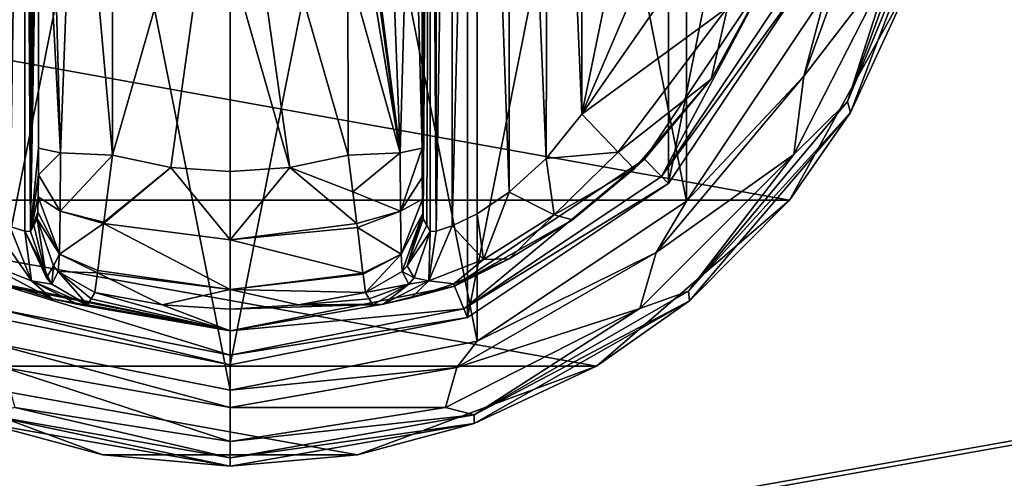
# Model space of a CAD drawing. Units: millimetres. Extents: x -300 to 300, y -145 to 262.
# Drawn here: x -211 to -172, y 46 to 64 of the extents above; entities that cross this region are included whole.
import ezdxf

# ---------------------------------------------------------------- set-up
doc = ezdxf.new("R2010")
doc.units = ezdxf.units.MM
doc.header["$LTSCALE"] = 52.148148
for name, color, linetype in [('166', 7, 'CONTINUOUS'), ('189', 7, 'CONTINUOUS'), ('190', 7, 'CONTINUOUS'), ('221', 7, 'CONTINUOUS'), ('246', 7, 'CONTINUOUS'), ('252', 7, 'CONTINUOUS'), ('370', 7, 'CONTINUOUS'), ('371', 7, 'CONTINUOUS'), ('372', 7, 'CONTINUOUS'), ('373', 7, 'CONTINUOUS'), ('374', 7, 'CONTINUOUS'), ('375', 7, 'CONTINUOUS'), ('376', 7, 'CONTINUOUS'), ('377', 7, 'CONTINUOUS'), ('378', 7, 'CONTINUOUS'), ('379', 7, 'CONTINUOUS'), ('380', 7, 'CONTINUOUS'), ('381', 7, 'CONTINUOUS'), ('382', 7, 'CONTINUOUS'), ('383', 7, 'CONTINUOUS'), ('385', 7, 'CONTINUOUS'), ('386', 7, 'CONTINUOUS'), ('387', 7, 'CONTINUOUS'), ('392', 7, 'CONTINUOUS'), ('393', 7, 'CONTINUOUS'), ('394', 7, 'CONTINUOUS'), ('395', 7, 'CONTINUOUS'), ('396', 7, 'CONTINUOUS'), ('400', 7, 'CONTINUOUS'), ('401', 7, 'CONTINUOUS'), ('402', 7, 'CONTINUOUS'), ('403', 7, 'CONTINUOUS'), ('404', 7, 'CONTINUOUS'), ('405', 7, 'CONTINUOUS'), ('406', 7, 'CONTINUOUS'), ('407', 7, 'CONTINUOUS'), ('408', 7, 'CONTINUOUS'), ('409', 7, 'CONTINUOUS'), ('410', 7, 'CONTINUOUS')]:
    doc.layers.add(name, color=color, linetype=linetype)

msp = doc.modelspace()

# ---------------------------------------------------------------- linework, layer by layer
at = {"layer": '166', "color": 253, "linetype": 'Continuous', "true_color": 0xa0abb8}
for points in [[(-295, 25, 270), (295, 25, 270), (-297.2, 128.2, 270), (-295, 25, 270)], [(-297.2, 128.2, 270), (295, 25, 270), (297.2, 128.2, 270), (-297.2, 128.2, 270)]]:
    msp.add_3dface(points, dxfattribs=at)
at = {"layer": '189', "color": 253, "linetype": 'Continuous', "true_color": 0xa0abb8}
for points in [[(-296.2, 130, 270.2), (296.2, 130, 270.2), (-296.2, 25, 270.2), (-296.2, 130, 270.2)], [(-296.2, 25, 270.2), (296.2, 130, 270.2), (-295, 25, 270.2), (-296.2, 25, 270.2)], [(-295, 25, 270.2), (296.2, 130, 270.2), (295, 25, 270.2), (-295, 25, 270.2)]]:
    msp.add_3dface(points, dxfattribs=at)
at = {"layer": '190', "color": 253, "linetype": 'Continuous', "true_color": 0xa0abb8}
for points in [[(296.2, 128.2, 296), (-296.2, 128.2, 296), (296.2, 26.8, 296), (296.2, 128.2, 296)], [(296.2, 26.8, 296), (-296.2, 128.2, 296), (-296.2, 26.8, 296), (296.2, 26.8, 296)]]:
    msp.add_3dface(points, dxfattribs=at)
at = {"layer": '221', "color": 253, "linetype": 'Continuous', "true_color": 0xa0abb8}
for points in [[(-279.2, 128.2, -325), (279.2, 128.2, -325), (-279.2, -23.2, -325), (-279.2, 128.2, -325)], [(-279.2, -23.2, -325), (279.2, 128.2, -325), (279.2, -23.2, -325), (-279.2, -23.2, -325)]]:
    msp.add_3dface(points, dxfattribs=at)
at = {"layer": '246', "color": 253, "linetype": 'Continuous', "true_color": 0xa0abb8}
for points in [[(-294, 130, 265), (294, 130, 265), (-294, -50, 265), (-294, 130, 265)], [(-294, -50, 265), (294, 130, 265), (294, -50, 265), (-294, -50, 265)]]:
    msp.add_3dface(points, dxfattribs=at)
at = {"layer": '252', "color": 253, "linetype": 'Continuous', "true_color": 0xa0abb8}
for points in [[(276, 130, -320), (-276, 130, -320), (276, -24, -320), (276, 130, -320)], [(-276, 130, -320), (-276, -24, -320), (276, -24, -320), (-276, 130, -320)]]:
    msp.add_3dface(points, dxfattribs=at)
at = {"layer": '370', "color": 168, "linetype": 'Continuous', "true_color": 0x0d121a}
for points in [[(-212.376, 97.135, 305.5), (-203, 99, 305.5), (-212.376, 51.865, 305.5), (-212.376, 97.135, 305.5)], [(-212.376, 51.865, 305.5), (-203, 99, 305.5), (-203, 50, 305.5), (-212.376, 51.865, 305.5)], [(-203, 50, 305.5), (-203, 99, 305.5), (-193.624, 97.135, 305.5), (-203, 50, 305.5)], [(-193.624, 51.865, 305.5), (-203, 50, 305.5), (-193.624, 97.135, 305.5), (-193.624, 51.865, 305.5)], [(-185.677, 91.825, 305.5), (-193.624, 51.865, 305.5), (-193.624, 97.135, 305.5), (-185.677, 91.825, 305.5)], [(-185.677, 57.175, 305.5), (-193.624, 51.865, 305.5), (-185.677, 91.825, 305.5), (-185.677, 57.175, 305.5)], [(-180.365, 83.875, 305.5), (-185.677, 57.175, 305.5), (-185.677, 91.825, 305.5), (-180.365, 83.875, 305.5)], [(-180.365, 65.125, 305.5), (-185.677, 57.175, 305.5), (-180.365, 83.875, 305.5), (-180.365, 65.125, 305.5)]]:
    msp.add_3dface(points, dxfattribs=at)
at = {"layer": '371', "color": 168, "linetype": 'Continuous', "true_color": 0x0d121a}
for points in [[(-212.376, 51.865, 305.5), (-203, 50, 305.5), (-212.229, 52.22, 316.5), (-212.376, 51.865, 305.5)], [(-212.229, 52.22, 316.5), (-203, 50, 305.5), (-203, 50.384, 316.5), (-212.229, 52.22, 316.5)]]:
    msp.add_3dface(points, dxfattribs=at)
at = {"layer": '372', "color": 168, "linetype": 'Continuous', "true_color": 0x0d121a}
for points in [[(-181.612, 65.642, 316.5), (-186.631, 58.13, 316.5), (-185.949, 57.447, 316.5), (-181.612, 65.642, 316.5)], [(-180.719, 65.272, 316.5), (-181.612, 65.642, 316.5), (-185.949, 57.447, 316.5), (-180.719, 65.272, 316.5)], [(-186.631, 58.13, 316.5), (-194.14, 53.113, 316.5), (-193.771, 52.22, 316.5), (-186.631, 58.13, 316.5)], [(-185.949, 57.447, 316.5), (-186.631, 58.13, 316.5), (-193.771, 52.22, 316.5), (-185.949, 57.447, 316.5)], [(-212.229, 52.22, 316.5), (-203, 50.384, 316.5), (-211.86, 53.113, 316.5), (-212.229, 52.22, 316.5)], [(-211.86, 53.113, 316.5), (-203, 50.384, 316.5), (-203, 51.35, 316.5), (-211.86, 53.113, 316.5)], [(-194.14, 53.113, 316.5), (-203, 51.35, 316.5), (-193.771, 52.22, 316.5), (-194.14, 53.113, 316.5)], [(-203, 51.35, 316.5), (-203, 50.384, 316.5), (-193.771, 52.22, 316.5), (-203, 51.35, 316.5)]]:
    msp.add_3dface(points, dxfattribs=at)
at = {"layer": '373', "color": 168, "linetype": 'Continuous', "true_color": 0x0d121a}
for points in [[(-211.86, 53.113, 316.5), (-203, 51.35, 316.5), (-211.682, 53.142, 319.224), (-211.86, 53.113, 316.5)], [(-211.682, 53.142, 319.224), (-203, 51.35, 316.5), (-210.04, 52.614, 321.077), (-211.682, 53.142, 319.224)], [(-210.04, 52.614, 321.077), (-203, 51.35, 316.5), (-209.014, 52.387, 323.2), (-210.04, 52.614, 321.077)], [(-208.642, 52.37, 325.448), (-203, 51.35, 316.5), (-208.497, 52.612, 333.173), (-208.642, 52.37, 325.448)], [(-208.497, 52.612, 333.173), (-203, 51.35, 316.5), (-208.35, 52.855, 340.944), (-208.497, 52.612, 333.173)], [(-208.35, 52.855, 340.944), (-203, 51.35, 316.5), (-205.695, 52.367, 340.944), (-208.35, 52.855, 340.944)], [(-203, 51.35, 316.5), (-208.642, 52.37, 325.448), (-209.014, 52.387, 323.2), (-203, 51.35, 316.5)], [(-205.695, 52.367, 340.944), (-203, 51.35, 316.5), (-203, 52.204, 340.944), (-205.695, 52.367, 340.944)]]:
    msp.add_3dface(points, dxfattribs=at)
at = {"layer": '374', "color": 168, "linetype": 'Continuous', "true_color": 0x0d121a}
for points in [[(-205.352, 57.803, 346.708), (-207.658, 58.294, 346.708), (-207.999, 55.646, 345.807), (-205.352, 57.803, 346.708)], [(-198.342, 58.294, 346.708), (-200.648, 57.803, 346.708), (-198.15, 56.844, 346.388), (-198.342, 58.294, 346.708)], [(-202.998, 54.942, 345.773), (-205.352, 57.803, 346.708), (-208.006, 55.593, 345.773), (-202.998, 54.942, 345.773)], [(-208.006, 55.593, 345.773), (-205.352, 57.803, 346.708), (-207.999, 55.646, 345.807), (-208.006, 55.593, 345.773)], [(-203, 57.638, 346.708), (-205.352, 57.803, 346.708), (-202.998, 54.942, 345.773), (-203, 57.638, 346.708)], [(-200.648, 57.803, 346.708), (-203, 57.638, 346.708), (-202.998, 54.942, 345.773), (-200.648, 57.803, 346.708)], [(-197.993, 55.582, 345.766), (-200.648, 57.803, 346.708), (-202.998, 54.942, 345.773), (-197.993, 55.582, 345.766)], [(-198.15, 56.844, 346.388), (-200.648, 57.803, 346.708), (-197.993, 55.582, 345.766), (-198.15, 56.844, 346.388)], [(-208.006, 55.593, 345.773), (-208.231, 53.723, 343.853), (-203.002, 52.98, 343.693), (-208.006, 55.593, 345.773)], [(-202.998, 54.942, 345.773), (-208.006, 55.593, 345.773), (-203.002, 52.98, 343.693), (-202.998, 54.942, 345.773)], [(-197.993, 55.582, 345.766), (-202.998, 54.942, 345.773), (-197.974, 55.425, 345.66), (-197.993, 55.582, 345.766)], [(-197.974, 55.425, 345.66), (-202.998, 54.942, 345.773), (-197.757, 53.628, 343.693), (-197.974, 55.425, 345.66)], [(-197.757, 53.628, 343.693), (-202.998, 54.942, 345.773), (-203.002, 52.98, 343.693), (-197.757, 53.628, 343.693)], [(-203.002, 52.98, 343.693), (-208.231, 53.723, 343.853), (-208.242, 53.634, 343.704), (-203.002, 52.98, 343.693)], [(-208.35, 52.855, 340.944), (-205.695, 52.367, 340.944), (-208.242, 53.634, 343.704), (-208.35, 52.855, 340.944)], [(-205.695, 52.367, 340.944), (-203.002, 52.98, 343.693), (-208.242, 53.634, 343.704), (-205.695, 52.367, 340.944)], [(-197.757, 53.628, 343.693), (-203.002, 52.98, 343.693), (-197.752, 53.588, 343.62), (-197.757, 53.628, 343.693)], [(-197.752, 53.588, 343.62), (-203.002, 52.98, 343.693), (-197.65, 52.855, 340.944), (-197.752, 53.588, 343.62)], [(-205.695, 52.367, 340.944), (-203, 52.204, 340.944), (-203.002, 52.98, 343.693), (-205.695, 52.367, 340.944)], [(-203.002, 52.98, 343.693), (-203, 52.204, 340.944), (-200.305, 52.367, 340.944), (-203.002, 52.98, 343.693)], [(-197.65, 52.855, 340.944), (-203.002, 52.98, 343.693), (-200.305, 52.367, 340.944), (-197.65, 52.855, 340.944)]]:
    msp.add_3dface(points, dxfattribs=at)
at = {"layer": '375', "color": 168, "linetype": 'Continuous', "true_color": 0x0d121a}
for points in [[(-207.658, 58.294, 346.708), (-205.352, 57.803, 346.708), (-203, 74.5, 347.5), (-207.658, 58.294, 346.708)], [(-207.658, 58.294, 346.708), (-203, 74.5, 347.5), (-207.649, 65.767, 347.228), (-207.658, 58.294, 346.708)], [(-205.352, 57.803, 346.708), (-203, 57.638, 346.708), (-203, 74.5, 347.5), (-205.352, 57.803, 346.708)], [(-203, 74.5, 347.5), (-203, 57.638, 346.708), (-203, 66.06, 347.302), (-203, 74.5, 347.5)]]:
    msp.add_3dface(points, dxfattribs=at)
at = {"layer": '376', "color": 168, "linetype": 'Continuous', "true_color": 0x0d121a}
for points in [[(-180.365, 65.125, 305.5), (-180.719, 65.272, 316.5), (-185.949, 57.447, 316.5), (-180.365, 65.125, 305.5)], [(-185.677, 57.175, 305.5), (-180.365, 65.125, 305.5), (-185.949, 57.447, 316.5), (-185.677, 57.175, 305.5)], [(-185.677, 57.175, 305.5), (-185.949, 57.447, 316.5), (-193.771, 52.22, 316.5), (-185.677, 57.175, 305.5)], [(-193.624, 51.865, 305.5), (-185.677, 57.175, 305.5), (-193.771, 52.22, 316.5), (-193.624, 51.865, 305.5)], [(-203, 50.384, 316.5), (-193.624, 51.865, 305.5), (-193.771, 52.22, 316.5), (-203, 50.384, 316.5)], [(-203, 50, 305.5), (-193.624, 51.865, 305.5), (-203, 50.384, 316.5), (-203, 50, 305.5)]]:
    msp.add_3dface(points, dxfattribs=at)
at = {"layer": '377', "color": 168, "linetype": 'Continuous', "true_color": 0x0d121a}
for points in [[(-186.631, 58.13, 316.5), (-181.612, 65.642, 316.5), (-183.99, 61.295, 316.605), (-186.631, 58.13, 316.5)], [(-183.99, 61.295, 316.605), (-181.612, 65.642, 316.5), (-181.724, 65.386, 316.605), (-183.99, 61.295, 316.605)], [(-187.032, 57.744, 316.605), (-186.631, 58.13, 316.5), (-183.99, 61.295, 316.605), (-187.032, 57.744, 316.605)], [(-194.14, 53.113, 316.5), (-186.631, 58.13, 316.5), (-189.47, 55.731, 316.859), (-194.14, 53.113, 316.5)], [(-189.47, 55.731, 316.859), (-186.631, 58.13, 316.5), (-187.032, 57.744, 316.605), (-189.47, 55.731, 316.859)], [(-191.978, 54.19, 317.703), (-194.14, 53.113, 316.5), (-189.47, 55.731, 316.859), (-191.978, 54.19, 317.703)], [(-194.16, 53.202, 319.09), (-194.14, 53.113, 316.5), (-191.978, 54.19, 317.703), (-194.16, 53.202, 319.09)], [(-203, 51.35, 316.5), (-194.14, 53.113, 316.5), (-196.952, 52.393, 323.096), (-203, 51.35, 316.5)], [(-196.952, 52.393, 323.096), (-194.14, 53.113, 316.5), (-195.851, 52.644, 320.917), (-196.952, 52.393, 323.096)], [(-195.851, 52.644, 320.917), (-194.14, 53.113, 316.5), (-194.16, 53.202, 319.09), (-195.851, 52.644, 320.917)], [(-197.65, 52.855, 340.944), (-200.305, 52.367, 340.944), (-197.503, 52.612, 333.173), (-197.65, 52.855, 340.944)], [(-197.358, 52.37, 325.448), (-197.503, 52.612, 333.173), (-200.305, 52.367, 340.944), (-197.358, 52.37, 325.448)], [(-203, 52.204, 340.944), (-203, 51.35, 316.5), (-196.952, 52.393, 323.096), (-203, 52.204, 340.944)], [(-200.305, 52.367, 340.944), (-203, 52.204, 340.944), (-196.952, 52.393, 323.096), (-200.305, 52.367, 340.944)], [(-197.358, 52.37, 325.448), (-200.305, 52.367, 340.944), (-196.952, 52.393, 323.096), (-197.358, 52.37, 325.448)]]:
    msp.add_3dface(points, dxfattribs=at)
at = {"layer": '378', "color": 168, "linetype": 'Continuous', "true_color": 0x0d121a}
for points in [[(-200.648, 57.803, 346.708), (-198.342, 58.294, 346.708), (-203, 74.5, 347.5), (-200.648, 57.803, 346.708)], [(-200.648, 57.803, 346.708), (-203, 74.5, 347.5), (-203, 66.06, 347.302), (-200.648, 57.803, 346.708)], [(-203, 74.5, 347.5), (-198.342, 58.294, 346.708), (-198.351, 65.765, 347.228), (-203, 74.5, 347.5)], [(-203, 57.638, 346.708), (-200.648, 57.803, 346.708), (-203, 66.06, 347.302), (-203, 57.638, 346.708)]]:
    msp.add_3dface(points, dxfattribs=at)
at = {"layer": '379', "color": 168, "linetype": 'Continuous', "true_color": 0x0d121a}
for points in [[(-184.48, 82.434, 319.5), (-189.1, 89.086, 319.5), (-189.1, 59.914, 319.5), (-184.48, 82.434, 319.5)], [(-182.852, 74.5, 319.5), (-184.48, 82.434, 319.5), (-189.1, 59.914, 319.5), (-182.852, 74.5, 319.5)], [(-184.48, 66.566, 319.5), (-182.852, 74.5, 319.5), (-189.1, 59.914, 319.5), (-184.48, 66.566, 319.5)]]:
    msp.add_3dface(points, dxfattribs=at)
at = {"layer": '380', "color": 168, "linetype": 'Continuous', "true_color": 0x0d121a}
for points in [[(-194.874, 93.718, 323.868), (-195.099, 93.724, 325.395), (-194.862, 55.284, 323.828), (-194.874, 93.718, 323.868)], [(-194.862, 55.284, 323.828), (-195.099, 93.724, 325.395), (-195.099, 55.276, 325.395), (-194.862, 55.284, 323.828)], [(-194.257, 93.52, 322.433), (-194.874, 93.718, 323.868), (-194.862, 55.284, 323.828), (-194.257, 93.52, 322.433)], [(-194.222, 55.494, 322.374), (-194.257, 93.52, 322.433), (-194.862, 55.284, 323.828), (-194.222, 55.494, 322.374)], [(-193.267, 93.044, 321.183), (-194.257, 93.52, 322.433), (-194.222, 55.494, 322.374), (-193.267, 93.044, 321.183)], [(-193.239, 55.971, 321.157), (-193.267, 93.044, 321.183), (-194.222, 55.494, 322.374), (-193.239, 55.971, 321.157)], [(-191.954, 92.161, 320.222), (-193.267, 93.044, 321.183), (-191.972, 56.825, 320.232), (-191.954, 92.161, 320.222)], [(-191.972, 56.825, 320.232), (-193.267, 93.044, 321.183), (-193.239, 55.971, 321.157), (-191.972, 56.825, 320.232)], [(-190.516, 58.163, 319.669), (-191.954, 92.161, 320.222), (-191.972, 56.825, 320.232), (-190.516, 58.163, 319.669)], [(-190.425, 90.738, 319.648), (-191.954, 92.161, 320.222), (-190.516, 58.163, 319.669), (-190.425, 90.738, 319.648)], [(-189.1, 59.914, 319.5), (-190.425, 90.738, 319.648), (-190.516, 58.163, 319.669), (-189.1, 59.914, 319.5)], [(-189.1, 59.914, 319.5), (-189.1, 89.086, 319.5), (-190.425, 90.738, 319.648), (-189.1, 59.914, 319.5)]]:
    msp.add_3dface(points, dxfattribs=at)
at = {"layer": '381', "color": 168, "linetype": 'Continuous', "true_color": 0x0d121a}
for points in [[(-195.42, 58.564, 343.774), (-195.099, 93.724, 325.395), (-195.432, 74.5, 344.493), (-195.42, 58.564, 343.774)], [(-195.099, 93.724, 325.395), (-195.42, 58.564, 343.774), (-195.414, 57.404, 343.44), (-195.099, 93.724, 325.395)], [(-195.403, 56.547, 342.791), (-195.099, 93.724, 325.395), (-195.414, 57.404, 343.44), (-195.403, 56.547, 342.791)], [(-195.388, 55.988, 341.919), (-195.099, 93.724, 325.395), (-195.403, 56.547, 342.791), (-195.388, 55.988, 341.919)], [(-195.37, 55.766, 340.892), (-195.099, 93.724, 325.395), (-195.388, 55.988, 341.919), (-195.37, 55.766, 340.892)], [(-195.234, 55.52, 333.12), (-195.099, 93.724, 325.395), (-195.37, 55.766, 340.892), (-195.234, 55.52, 333.12)], [(-195.099, 55.276, 325.395), (-195.099, 93.724, 325.395), (-195.234, 55.52, 333.12), (-195.099, 55.276, 325.395)]]:
    msp.add_3dface(points, dxfattribs=at)
at = {"layer": '382', "color": 168, "linetype": 'Continuous', "true_color": 0x0d121a}
for points in [[(-210.766, 93.48, 333.12), (-210.901, 93.724, 325.395), (-210.901, 55.276, 325.395), (-210.766, 93.48, 333.12)], [(-210.63, 93.234, 340.892), (-210.766, 93.48, 333.12), (-210.901, 55.276, 325.395), (-210.63, 93.234, 340.892)], [(-210.612, 93.012, 341.919), (-210.63, 93.234, 340.892), (-210.901, 55.276, 325.395), (-210.612, 93.012, 341.919)], [(-210.597, 92.453, 342.791), (-210.612, 93.012, 341.919), (-210.901, 55.276, 325.395), (-210.597, 92.453, 342.791)], [(-210.586, 91.596, 343.44), (-210.597, 92.453, 342.791), (-210.901, 55.276, 325.395), (-210.586, 91.596, 343.44)], [(-210.58, 90.436, 343.774), (-210.586, 91.596, 343.44), (-210.901, 55.276, 325.395), (-210.58, 90.436, 343.774)], [(-210.568, 74.5, 344.493), (-210.58, 90.436, 343.774), (-210.901, 55.276, 325.395), (-210.568, 74.5, 344.493)], [(-210.58, 58.564, 343.774), (-210.568, 74.5, 344.493), (-210.901, 55.276, 325.395), (-210.58, 58.564, 343.774)], [(-210.585, 57.507, 343.49), (-210.58, 58.564, 343.774), (-210.901, 55.276, 325.395), (-210.585, 57.507, 343.49)], [(-210.596, 56.643, 342.891), (-210.585, 57.507, 343.49), (-210.901, 55.276, 325.395), (-210.596, 56.643, 342.891)], [(-210.611, 56.034, 342.025), (-210.596, 56.643, 342.891), (-210.901, 55.276, 325.395), (-210.611, 56.034, 342.025)], [(-210.901, 55.276, 325.395), (-210.766, 55.52, 333.12), (-210.611, 56.034, 342.025), (-210.901, 55.276, 325.395)], [(-210.63, 55.766, 340.892), (-210.611, 56.034, 342.025), (-210.766, 55.52, 333.12), (-210.63, 55.766, 340.892)]]:
    msp.add_3dface(points, dxfattribs=at)
at = {"layer": '383', "color": 168, "linetype": 'Continuous', "true_color": 0x0d121a}
for points in [[(-211.779, 93.506, 322.373), (-211.715, 55.469, 322.481), (-211.136, 93.716, 323.834), (-211.779, 93.506, 322.373)], [(-211.715, 55.469, 322.481), (-211.118, 55.28, 323.897), (-211.136, 93.716, 323.834), (-211.715, 55.469, 322.481)], [(-210.901, 55.276, 325.395), (-210.901, 93.724, 325.395), (-211.136, 93.716, 323.834), (-210.901, 55.276, 325.395)], [(-211.118, 55.28, 323.897), (-210.901, 55.276, 325.395), (-211.136, 93.716, 323.834), (-211.118, 55.28, 323.897)]]:
    msp.add_3dface(points, dxfattribs=at)
at = {"layer": '385', "color": 168, "linetype": 'Continuous', "true_color": 0x0d121a}
for points in [[(-210.63, 55.766, 340.892), (-210.766, 55.52, 333.12), (-210.269, 53.436, 325.442), (-210.63, 55.766, 340.892)], [(-210.63, 55.766, 340.892), (-210.269, 53.436, 325.442), (-209.992, 53.918, 340.939), (-210.63, 55.766, 340.892)], [(-210.766, 55.52, 333.12), (-210.901, 55.276, 325.395), (-210.269, 53.436, 325.442), (-210.766, 55.52, 333.12)], [(-210.269, 53.436, 325.442), (-210.058, 53.193, 325.446), (-209.992, 53.918, 340.939), (-210.269, 53.436, 325.442)], [(-210.058, 53.193, 325.446), (-209.796, 53.692, 340.943), (-209.992, 53.918, 340.939), (-210.058, 53.193, 325.446)], [(-210.058, 53.193, 325.446), (-208.642, 52.37, 325.448), (-209.796, 53.692, 340.943), (-210.058, 53.193, 325.446)], [(-208.642, 52.37, 325.448), (-208.497, 52.612, 333.173), (-209.796, 53.692, 340.943), (-208.642, 52.37, 325.448)], [(-208.497, 52.612, 333.173), (-208.35, 52.855, 340.944), (-209.796, 53.692, 340.943), (-208.497, 52.612, 333.173)]]:
    msp.add_3dface(points, dxfattribs=at)
at = {"layer": '386', "color": 168, "linetype": 'Continuous', "true_color": 0x0d121a}
for points in [[(-210.58, 58.564, 343.774), (-210.585, 57.507, 343.49), (-209.711, 58.377, 345.826), (-210.58, 58.564, 343.774)], [(-209.711, 58.377, 345.826), (-210.585, 57.507, 343.49), (-209.724, 56.081, 345.059), (-209.711, 58.377, 345.826)], [(-207.658, 58.294, 346.708), (-209.711, 58.377, 345.826), (-209.724, 56.081, 345.059), (-207.658, 58.294, 346.708)], [(-207.999, 55.646, 345.807), (-207.658, 58.294, 346.708), (-209.724, 56.081, 345.059), (-207.999, 55.646, 345.807)], [(-210.585, 57.507, 343.49), (-210.596, 56.643, 342.891), (-209.724, 56.081, 345.059), (-210.585, 57.507, 343.49)], [(-210.596, 56.643, 342.891), (-210.611, 56.034, 342.025), (-209.755, 54.374, 343.308), (-210.596, 56.643, 342.891)], [(-210.596, 56.643, 342.891), (-209.755, 54.374, 343.308), (-209.724, 56.081, 345.059), (-210.596, 56.643, 342.891)], [(-209.755, 54.374, 343.308), (-208.006, 55.593, 345.773), (-209.724, 56.081, 345.059), (-209.755, 54.374, 343.308)], [(-208.006, 55.593, 345.773), (-207.999, 55.646, 345.807), (-209.724, 56.081, 345.059), (-208.006, 55.593, 345.773)], [(-210.611, 56.034, 342.025), (-210.63, 55.766, 340.892), (-209.755, 54.374, 343.308), (-210.611, 56.034, 342.025)], [(-209.755, 54.374, 343.308), (-210.63, 55.766, 340.892), (-209.992, 53.918, 340.939), (-209.755, 54.374, 343.308)], [(-208.231, 53.723, 343.853), (-208.006, 55.593, 345.773), (-209.755, 54.374, 343.308), (-208.231, 53.723, 343.853)], [(-209.796, 53.692, 340.943), (-209.755, 54.374, 343.308), (-209.992, 53.918, 340.939), (-209.796, 53.692, 340.943)], [(-209.796, 53.692, 340.943), (-208.242, 53.634, 343.704), (-209.755, 54.374, 343.308), (-209.796, 53.692, 340.943)], [(-208.242, 53.634, 343.704), (-208.231, 53.723, 343.853), (-209.755, 54.374, 343.308), (-208.242, 53.634, 343.704)], [(-208.35, 52.855, 340.944), (-208.242, 53.634, 343.704), (-209.796, 53.692, 340.943), (-208.35, 52.855, 340.944)]]:
    msp.add_3dface(points, dxfattribs=at)
at = {"layer": '387', "color": 168, "linetype": 'Continuous', "true_color": 0x0d121a}
for points in [[(-210.568, 74.5, 344.493), (-210.58, 58.564, 343.774), (-209.711, 58.377, 345.826), (-210.568, 74.5, 344.493)], [(-210.162, 74.5, 345.949), (-210.568, 74.5, 344.493), (-209.711, 58.377, 345.826), (-210.162, 74.5, 345.949)], [(-209.098, 74.5, 347.022), (-210.162, 74.5, 345.949), (-209.711, 58.377, 345.826), (-209.098, 74.5, 347.022)], [(-207.658, 58.294, 346.708), (-209.098, 74.5, 347.022), (-209.711, 58.377, 345.826), (-207.658, 58.294, 346.708)], [(-207.658, 58.294, 346.708), (-207.649, 65.767, 347.228), (-209.098, 74.5, 347.022), (-207.658, 58.294, 346.708)]]:
    msp.add_3dface(points, dxfattribs=at)
at = {"layer": '392', "color": 168, "linetype": 'Continuous', "true_color": 0x0d121a}
for points in [[(-212.669, 55.92, 321.246), (-213.017, 54.168, 319.832), (-210.856, 53.323, 322.287), (-212.669, 55.92, 321.246)], [(-211.715, 55.469, 322.481), (-212.669, 55.92, 321.246), (-210.856, 53.323, 322.287), (-211.715, 55.469, 322.481)], [(-211.118, 55.28, 323.897), (-211.715, 55.469, 322.481), (-210.856, 53.323, 322.287), (-211.118, 55.28, 323.897)], [(-210.901, 55.276, 325.395), (-211.118, 55.28, 323.897), (-210.269, 53.436, 325.442), (-210.901, 55.276, 325.395)], [(-211.118, 55.28, 323.897), (-210.856, 53.323, 322.287), (-210.058, 53.193, 325.446), (-211.118, 55.28, 323.897)], [(-211.118, 55.28, 323.897), (-210.058, 53.193, 325.446), (-210.269, 53.436, 325.442), (-211.118, 55.28, 323.897)], [(-211.682, 53.142, 319.224), (-210.04, 52.614, 321.077), (-213.017, 54.168, 319.832), (-211.682, 53.142, 319.224)], [(-213.017, 54.168, 319.832), (-210.04, 52.614, 321.077), (-210.856, 53.323, 322.287), (-213.017, 54.168, 319.832)], [(-209.014, 52.387, 323.2), (-208.642, 52.37, 325.448), (-210.856, 53.323, 322.287), (-209.014, 52.387, 323.2)], [(-210.856, 53.323, 322.287), (-208.642, 52.37, 325.448), (-210.058, 53.193, 325.446), (-210.856, 53.323, 322.287)], [(-210.04, 52.614, 321.077), (-209.014, 52.387, 323.2), (-210.856, 53.323, 322.287), (-210.04, 52.614, 321.077)]]:
    msp.add_3dface(points, dxfattribs=at)
at = {"layer": '393', "color": 168, "linetype": 'Continuous', "true_color": 0x0d121a}
for points in [[(-195.42, 58.564, 343.774), (-196.289, 58.377, 345.826), (-196.276, 56.08, 345.059), (-195.42, 58.564, 343.774)], [(-195.414, 57.404, 343.44), (-195.42, 58.564, 343.774), (-196.276, 56.08, 345.059), (-195.414, 57.404, 343.44)], [(-198.342, 58.294, 346.708), (-198.15, 56.844, 346.388), (-196.289, 58.377, 345.826), (-198.342, 58.294, 346.708)], [(-196.289, 58.377, 345.826), (-198.15, 56.844, 346.388), (-196.276, 56.08, 345.059), (-196.289, 58.377, 345.826)], [(-195.403, 56.547, 342.791), (-195.414, 57.404, 343.44), (-196.276, 56.08, 345.059), (-195.403, 56.547, 342.791)], [(-198.15, 56.844, 346.388), (-197.993, 55.582, 345.766), (-196.276, 56.08, 345.059), (-198.15, 56.844, 346.388)], [(-195.403, 56.547, 342.791), (-196.276, 56.08, 345.059), (-196.245, 54.374, 343.308), (-195.403, 56.547, 342.791)], [(-195.388, 55.988, 341.919), (-195.403, 56.547, 342.791), (-196.245, 54.374, 343.308), (-195.388, 55.988, 341.919)], [(-197.993, 55.582, 345.766), (-197.974, 55.425, 345.66), (-196.276, 56.08, 345.059), (-197.993, 55.582, 345.766)], [(-196.276, 56.08, 345.059), (-197.974, 55.425, 345.66), (-196.245, 54.374, 343.308), (-196.276, 56.08, 345.059)], [(-196.204, 53.692, 340.943), (-195.388, 55.988, 341.919), (-196.245, 54.374, 343.308), (-196.204, 53.692, 340.943)], [(-195.388, 55.988, 341.919), (-196.204, 53.692, 340.943), (-196.008, 53.918, 340.939), (-195.388, 55.988, 341.919)], [(-195.37, 55.766, 340.892), (-195.388, 55.988, 341.919), (-196.008, 53.918, 340.939), (-195.37, 55.766, 340.892)], [(-197.974, 55.425, 345.66), (-197.757, 53.628, 343.693), (-196.245, 54.374, 343.308), (-197.974, 55.425, 345.66)], [(-197.757, 53.628, 343.693), (-197.752, 53.588, 343.62), (-196.245, 54.374, 343.308), (-197.757, 53.628, 343.693)], [(-197.752, 53.588, 343.62), (-197.65, 52.855, 340.944), (-196.245, 54.374, 343.308), (-197.752, 53.588, 343.62)], [(-197.65, 52.855, 340.944), (-196.204, 53.692, 340.943), (-196.245, 54.374, 343.308), (-197.65, 52.855, 340.944)]]:
    msp.add_3dface(points, dxfattribs=at)
at = {"layer": '394', "color": 168, "linetype": 'Continuous', "true_color": 0x0d121a}
for points in [[(-195.234, 55.52, 333.12), (-195.37, 55.766, 340.892), (-196.008, 53.918, 340.939), (-195.234, 55.52, 333.12)], [(-195.099, 55.276, 325.395), (-195.234, 55.52, 333.12), (-196.008, 53.918, 340.939), (-195.099, 55.276, 325.395)], [(-195.731, 53.436, 325.442), (-195.099, 55.276, 325.395), (-196.008, 53.918, 340.939), (-195.731, 53.436, 325.442)], [(-196.204, 53.692, 340.943), (-195.731, 53.436, 325.442), (-196.008, 53.918, 340.939), (-196.204, 53.692, 340.943)], [(-197.65, 52.855, 340.944), (-195.942, 53.193, 325.446), (-196.204, 53.692, 340.943), (-197.65, 52.855, 340.944)], [(-195.942, 53.193, 325.446), (-195.731, 53.436, 325.442), (-196.204, 53.692, 340.943), (-195.942, 53.193, 325.446)], [(-197.65, 52.855, 340.944), (-197.503, 52.612, 333.173), (-195.942, 53.193, 325.446), (-197.65, 52.855, 340.944)], [(-197.503, 52.612, 333.173), (-197.358, 52.37, 325.448), (-195.942, 53.193, 325.446), (-197.503, 52.612, 333.173)]]:
    msp.add_3dface(points, dxfattribs=at)
at = {"layer": '395', "color": 168, "linetype": 'Continuous', "true_color": 0x0d121a}
for points in [[(-189.1, 59.914, 319.5), (-190.516, 58.163, 319.669), (-187.662, 58.406, 318.658), (-189.1, 59.914, 319.5)], [(-187.662, 58.406, 318.658), (-190.516, 58.163, 319.669), (-190.196, 55.925, 318.659), (-187.662, 58.406, 318.658)], [(-187.032, 57.744, 316.605), (-187.662, 58.406, 318.658), (-190.196, 55.925, 318.659), (-187.032, 57.744, 316.605)], [(-190.516, 58.163, 319.669), (-191.972, 56.825, 320.232), (-190.196, 55.925, 318.659), (-190.516, 58.163, 319.669)], [(-189.47, 55.731, 316.859), (-187.032, 57.744, 316.605), (-190.196, 55.925, 318.659), (-189.47, 55.731, 316.859)], [(-191.972, 56.825, 320.232), (-193.239, 55.971, 321.157), (-192.983, 54.168, 319.831), (-191.972, 56.825, 320.232)], [(-191.972, 56.825, 320.232), (-192.983, 54.168, 319.831), (-190.196, 55.925, 318.659), (-191.972, 56.825, 320.232)], [(-193.239, 55.971, 321.157), (-194.222, 55.494, 322.374), (-192.983, 54.168, 319.831), (-193.239, 55.971, 321.157)], [(-192.983, 54.168, 319.831), (-191.978, 54.19, 317.703), (-190.196, 55.925, 318.659), (-192.983, 54.168, 319.831)], [(-191.978, 54.19, 317.703), (-189.47, 55.731, 316.859), (-190.196, 55.925, 318.659), (-191.978, 54.19, 317.703)], [(-195.144, 53.323, 322.286), (-195.099, 55.276, 325.395), (-195.731, 53.436, 325.442), (-195.144, 53.323, 322.286)], [(-194.222, 55.494, 322.374), (-194.862, 55.284, 323.828), (-195.144, 53.323, 322.286), (-194.222, 55.494, 322.374)], [(-194.222, 55.494, 322.374), (-195.144, 53.323, 322.286), (-192.983, 54.168, 319.831), (-194.222, 55.494, 322.374)], [(-194.862, 55.284, 323.828), (-195.099, 55.276, 325.395), (-195.144, 53.323, 322.286), (-194.862, 55.284, 323.828)], [(-195.144, 53.323, 322.286), (-194.16, 53.202, 319.09), (-192.983, 54.168, 319.831), (-195.144, 53.323, 322.286)], [(-194.16, 53.202, 319.09), (-191.978, 54.19, 317.703), (-192.983, 54.168, 319.831), (-194.16, 53.202, 319.09)], [(-196.952, 52.393, 323.096), (-195.851, 52.644, 320.917), (-195.144, 53.323, 322.286), (-196.952, 52.393, 323.096)], [(-195.942, 53.193, 325.446), (-196.952, 52.393, 323.096), (-195.144, 53.323, 322.286), (-195.942, 53.193, 325.446)], [(-195.942, 53.193, 325.446), (-195.144, 53.323, 322.286), (-195.731, 53.436, 325.442), (-195.942, 53.193, 325.446)], [(-195.851, 52.644, 320.917), (-194.16, 53.202, 319.09), (-195.144, 53.323, 322.286), (-195.851, 52.644, 320.917)], [(-197.358, 52.37, 325.448), (-196.952, 52.393, 323.096), (-195.942, 53.193, 325.446), (-197.358, 52.37, 325.448)]]:
    msp.add_3dface(points, dxfattribs=at)
at = {"layer": '396', "color": 168, "linetype": 'Continuous', "true_color": 0x0d121a}
for points in [[(-184.48, 66.566, 319.5), (-189.1, 59.914, 319.5), (-183.339, 64.122, 318.658), (-184.48, 66.566, 319.5)], [(-183.99, 61.295, 316.605), (-181.724, 65.386, 316.605), (-183.339, 64.122, 318.658), (-183.99, 61.295, 316.605)], [(-189.1, 59.914, 319.5), (-187.662, 58.406, 318.658), (-183.339, 64.122, 318.658), (-189.1, 59.914, 319.5)], [(-187.662, 58.406, 318.658), (-183.99, 61.295, 316.605), (-183.339, 64.122, 318.658), (-187.662, 58.406, 318.658)], [(-187.032, 57.744, 316.605), (-183.99, 61.295, 316.605), (-187.662, 58.406, 318.658), (-187.032, 57.744, 316.605)]]:
    msp.add_3dface(points, dxfattribs=at)
at = {"layer": '400', "color": 168, "linetype": 'Continuous', "true_color": 0x0d121a}
for points in [[(-198.354, 74.5, 347.44), (-198.354, 73.318, 347.436), (-196.289, 58.377, 345.826), (-198.354, 74.5, 347.44)], [(-196.902, 74.5, 347.022), (-198.354, 74.5, 347.44), (-196.289, 58.377, 345.826), (-196.902, 74.5, 347.022)], [(-195.838, 74.5, 345.949), (-196.902, 74.5, 347.022), (-196.289, 58.377, 345.826), (-195.838, 74.5, 345.949)], [(-195.42, 58.564, 343.774), (-195.838, 74.5, 345.949), (-196.289, 58.377, 345.826), (-195.42, 58.564, 343.774)], [(-195.42, 58.564, 343.774), (-195.432, 74.5, 344.493), (-195.838, 74.5, 345.949), (-195.42, 58.564, 343.774)], [(-198.354, 73.318, 347.436), (-198.354, 70.879, 347.404), (-196.289, 58.377, 345.826), (-198.354, 73.318, 347.436)], [(-198.354, 70.879, 347.404), (-198.351, 65.765, 347.228), (-196.289, 58.377, 345.826), (-198.354, 70.879, 347.404)], [(-198.351, 65.765, 347.228), (-198.342, 58.294, 346.708), (-196.289, 58.377, 345.826), (-198.351, 65.765, 347.228)]]:
    msp.add_3dface(points, dxfattribs=at)
at = {"layer": '401', "color": 244, "linetype": 'Continuous', "true_color": 0xa81325}
for points in [[(-225.106, 56.513, 296), (-229.981, 65.321, 296), (-180.894, 56.513, 296), (-225.106, 56.513, 296)], [(-180.894, 56.513, 296), (-229.981, 65.321, 296), (-176.019, 65.321, 296), (-180.894, 56.513, 296)], [(-217.474, 49.949, 296), (-225.106, 56.513, 296), (-188.526, 49.949, 296), (-217.474, 49.949, 296)], [(-188.526, 49.949, 296), (-225.106, 56.513, 296), (-180.894, 56.513, 296), (-188.526, 49.949, 296)], [(-208.033, 46.448, 296), (-217.474, 49.949, 296), (-197.967, 46.448, 296), (-208.033, 46.448, 296)], [(-197.967, 46.448, 296), (-217.474, 49.949, 296), (-188.526, 49.949, 296), (-197.967, 46.448, 296)]]:
    msp.add_3dface(points, dxfattribs=at)
at = {"layer": '402', "color": 244, "linetype": 'Continuous', "true_color": 0xa81325}
for points in [[(-178.481, 59.972, 302), (-176.019, 65.321, 296), (-175.011, 69.128, 302), (-178.481, 59.972, 302)], [(-180.894, 56.513, 296), (-176.019, 65.321, 296), (-178.481, 59.972, 302), (-180.894, 56.513, 296)], [(-184.846, 52.53, 302), (-180.894, 56.513, 296), (-178.481, 59.972, 302), (-184.846, 52.53, 302)], [(-188.526, 49.949, 296), (-180.894, 56.513, 296), (-184.846, 52.53, 302), (-188.526, 49.949, 296)], [(-193.354, 47.682, 302), (-188.526, 49.949, 296), (-184.846, 52.53, 302), (-193.354, 47.682, 302)], [(-217.474, 49.949, 296), (-208.033, 46.448, 296), (-212.646, 47.682, 302), (-217.474, 49.949, 296)], [(-197.967, 46.448, 296), (-188.526, 49.949, 296), (-193.354, 47.682, 302), (-197.967, 46.448, 296)], [(-212.646, 47.682, 302), (-208.033, 46.448, 296), (-203, 46, 302), (-212.646, 47.682, 302)], [(-203, 46, 302), (-197.967, 46.448, 296), (-193.354, 47.682, 302), (-203, 46, 302)], [(-208.033, 46.448, 296), (-197.967, 46.448, 296), (-203, 46, 302), (-208.033, 46.448, 296)]]:
    msp.add_3dface(points, dxfattribs=at)
at = {"layer": '403', "color": 244, "linetype": 'Continuous', "true_color": 0xa81325}
for points in [[(-212.646, 47.682, 302), (-203, 46, 302), (-212.638, 48.021, 305.674), (-212.646, 47.682, 302)], [(-212.638, 48.021, 305.674), (-203, 46, 302), (-203, 46.321, 305.674), (-212.638, 48.021, 305.674)]]:
    msp.add_3dface(points, dxfattribs=at)
at = {"layer": '404', "color": 244, "linetype": 'Continuous', "true_color": 0xa81325}
for points in [[(-211.51, 48.31, 306.975), (-203, 46.963, 306.975), (-211.956, 49.893, 307.5), (-211.51, 48.31, 306.975)], [(-211.956, 49.893, 307.5), (-203, 46.963, 306.975), (-203, 48.314, 307.5), (-211.956, 49.893, 307.5)], [(-212.638, 48.021, 305.674), (-203, 46.321, 305.674), (-211.51, 48.31, 306.975), (-212.638, 48.021, 305.674)], [(-211.51, 48.31, 306.975), (-203, 46.321, 305.674), (-203, 46.963, 306.975), (-211.51, 48.31, 306.975)]]:
    msp.add_3dface(points, dxfattribs=at)
at = {"layer": '405', "color": 244, "linetype": 'Continuous', "true_color": 0xa81325}
for points in [[(-177.212, 69.953, 307.5), (-179.441, 64.742, 307.5), (-180.322, 61.407, 307.5), (-177.212, 69.953, 307.5)], [(-179.441, 64.742, 307.5), (-184.969, 56.469, 307.5), (-180.322, 61.407, 307.5), (-179.441, 64.742, 307.5)], [(-180.322, 61.407, 307.5), (-184.969, 56.469, 307.5), (-186.168, 54.44, 307.5), (-180.322, 61.407, 307.5)], [(-184.969, 56.469, 307.5), (-193.242, 50.941, 307.5), (-186.168, 54.44, 307.5), (-184.969, 56.469, 307.5)], [(-186.168, 54.44, 307.5), (-193.242, 50.941, 307.5), (-194.044, 49.893, 307.5), (-186.168, 54.44, 307.5)], [(-211.956, 49.893, 307.5), (-203, 48.314, 307.5), (-212.758, 50.941, 307.5), (-211.956, 49.893, 307.5)], [(-212.758, 50.941, 307.5), (-203, 48.314, 307.5), (-203, 49, 307.5), (-212.758, 50.941, 307.5)], [(-193.242, 50.941, 307.5), (-203, 49, 307.5), (-194.044, 49.893, 307.5), (-193.242, 50.941, 307.5)], [(-203, 49, 307.5), (-203, 48.314, 307.5), (-194.044, 49.893, 307.5), (-203, 49, 307.5)]]:
    msp.add_3dface(points, dxfattribs=at)
at = {"layer": '406', "color": 244, "linetype": 'Continuous', "true_color": 0xa81325}
for points in [[(-212.758, 50.941, 307.5), (-203, 49, 307.5), (-212.758, 50.941, 298), (-212.758, 50.941, 307.5)], [(-212.758, 50.941, 298), (-203, 49, 307.5), (-203, 49, 298), (-212.758, 50.941, 298)]]:
    msp.add_3dface(points, dxfattribs=at)
at = {"layer": '407', "color": 244, "linetype": 'Continuous', "true_color": 0xa81325}
for points in [[(-203, 100, 298), (-212.758, 98.059, 298), (-203, 49, 298), (-203, 100, 298)], [(-203, 100, 298), (-203, 49, 298), (-193.242, 50.941, 298), (-203, 100, 298)], [(-193.242, 98.059, 298), (-203, 100, 298), (-193.242, 50.941, 298), (-193.242, 98.059, 298)], [(-212.758, 98.059, 298), (-212.758, 50.941, 298), (-203, 49, 298), (-212.758, 98.059, 298)], [(-184.969, 92.531, 298), (-193.242, 98.059, 298), (-184.969, 56.469, 298), (-184.969, 92.531, 298)], [(-184.969, 56.469, 298), (-193.242, 98.059, 298), (-193.242, 50.941, 298), (-184.969, 56.469, 298)], [(-179.441, 64.742, 298), (-184.969, 92.531, 298), (-184.969, 56.469, 298), (-179.441, 64.742, 298)]]:
    msp.add_3dface(points, dxfattribs=at)
at = {"layer": '408', "color": 244, "linetype": 'Continuous', "true_color": 0xa81325}
for points in [[(-178.597, 60.411, 305.674), (-175.011, 69.128, 302), (-175.25, 69.607, 305.674), (-178.597, 60.411, 305.674)], [(-178.481, 59.972, 302), (-175.011, 69.128, 302), (-178.597, 60.411, 305.674), (-178.481, 59.972, 302)], [(-184.887, 52.914, 305.674), (-178.481, 59.972, 302), (-178.597, 60.411, 305.674), (-184.887, 52.914, 305.674)], [(-184.846, 52.53, 302), (-178.481, 59.972, 302), (-184.887, 52.914, 305.674), (-184.846, 52.53, 302)], [(-193.362, 48.021, 305.674), (-184.846, 52.53, 302), (-184.887, 52.914, 305.674), (-193.362, 48.021, 305.674)], [(-193.354, 47.682, 302), (-184.846, 52.53, 302), (-193.362, 48.021, 305.674), (-193.354, 47.682, 302)], [(-203, 46.321, 305.674), (-193.354, 47.682, 302), (-193.362, 48.021, 305.674), (-203, 46.321, 305.674)], [(-203, 46, 302), (-193.354, 47.682, 302), (-203, 46.321, 305.674), (-203, 46, 302)]]:
    msp.add_3dface(points, dxfattribs=at)
at = {"layer": '409', "color": 244, "linetype": 'Continuous', "true_color": 0xa81325}
for points in [[(-177.212, 69.953, 307.5), (-180.322, 61.407, 307.5), (-176.81, 65.99, 306.975), (-177.212, 69.953, 307.5)], [(-178.597, 60.411, 305.674), (-175.25, 69.607, 305.674), (-176.81, 65.99, 306.975), (-178.597, 60.411, 305.674)], [(-180.322, 61.407, 307.5), (-180.722, 58.314, 306.975), (-176.81, 65.99, 306.975), (-180.322, 61.407, 307.5)], [(-180.722, 58.314, 306.975), (-178.597, 60.411, 305.674), (-176.81, 65.99, 306.975), (-180.722, 58.314, 306.975)], [(-180.322, 61.407, 307.5), (-186.168, 54.44, 307.5), (-180.722, 58.314, 306.975), (-180.322, 61.407, 307.5)], [(-184.887, 52.914, 305.674), (-178.597, 60.411, 305.674), (-180.722, 58.314, 306.975), (-184.887, 52.914, 305.674)], [(-186.168, 54.44, 307.5), (-186.814, 52.222, 306.975), (-180.722, 58.314, 306.975), (-186.168, 54.44, 307.5)], [(-186.814, 52.222, 306.975), (-184.887, 52.914, 305.674), (-180.722, 58.314, 306.975), (-186.814, 52.222, 306.975)], [(-186.168, 54.44, 307.5), (-194.044, 49.893, 307.5), (-186.814, 52.222, 306.975), (-186.168, 54.44, 307.5)], [(-193.362, 48.021, 305.674), (-184.887, 52.914, 305.674), (-186.814, 52.222, 306.975), (-193.362, 48.021, 305.674)], [(-194.044, 49.893, 307.5), (-194.49, 48.31, 306.975), (-186.814, 52.222, 306.975), (-194.044, 49.893, 307.5)], [(-194.49, 48.31, 306.975), (-193.362, 48.021, 305.674), (-186.814, 52.222, 306.975), (-194.49, 48.31, 306.975)], [(-194.044, 49.893, 307.5), (-203, 48.314, 307.5), (-194.49, 48.31, 306.975), (-194.044, 49.893, 307.5)], [(-203, 48.314, 307.5), (-203, 46.963, 306.975), (-194.49, 48.31, 306.975), (-203, 48.314, 307.5)], [(-203, 46.963, 306.975), (-193.362, 48.021, 305.674), (-194.49, 48.31, 306.975), (-203, 46.963, 306.975)], [(-203, 46.963, 306.975), (-203, 46.321, 305.674), (-193.362, 48.021, 305.674), (-203, 46.963, 306.975)]]:
    msp.add_3dface(points, dxfattribs=at)
at = {"layer": '410', "color": 244, "linetype": 'Continuous', "true_color": 0xa81325}
for points in [[(-184.969, 56.469, 307.5), (-179.441, 64.742, 307.5), (-184.969, 56.469, 298), (-184.969, 56.469, 307.5)], [(-179.441, 64.742, 307.5), (-179.441, 64.742, 298), (-184.969, 56.469, 298), (-179.441, 64.742, 307.5)], [(-193.242, 50.941, 307.5), (-184.969, 56.469, 307.5), (-193.242, 50.941, 298), (-193.242, 50.941, 307.5)], [(-184.969, 56.469, 307.5), (-184.969, 56.469, 298), (-193.242, 50.941, 298), (-184.969, 56.469, 307.5)], [(-203, 49, 307.5), (-193.242, 50.941, 307.5), (-203, 49, 298), (-203, 49, 307.5)], [(-203, 49, 298), (-193.242, 50.941, 307.5), (-193.242, 50.941, 298), (-203, 49, 298)]]:
    msp.add_3dface(points, dxfattribs=at)

doc.saveas('drawing.dxf')
